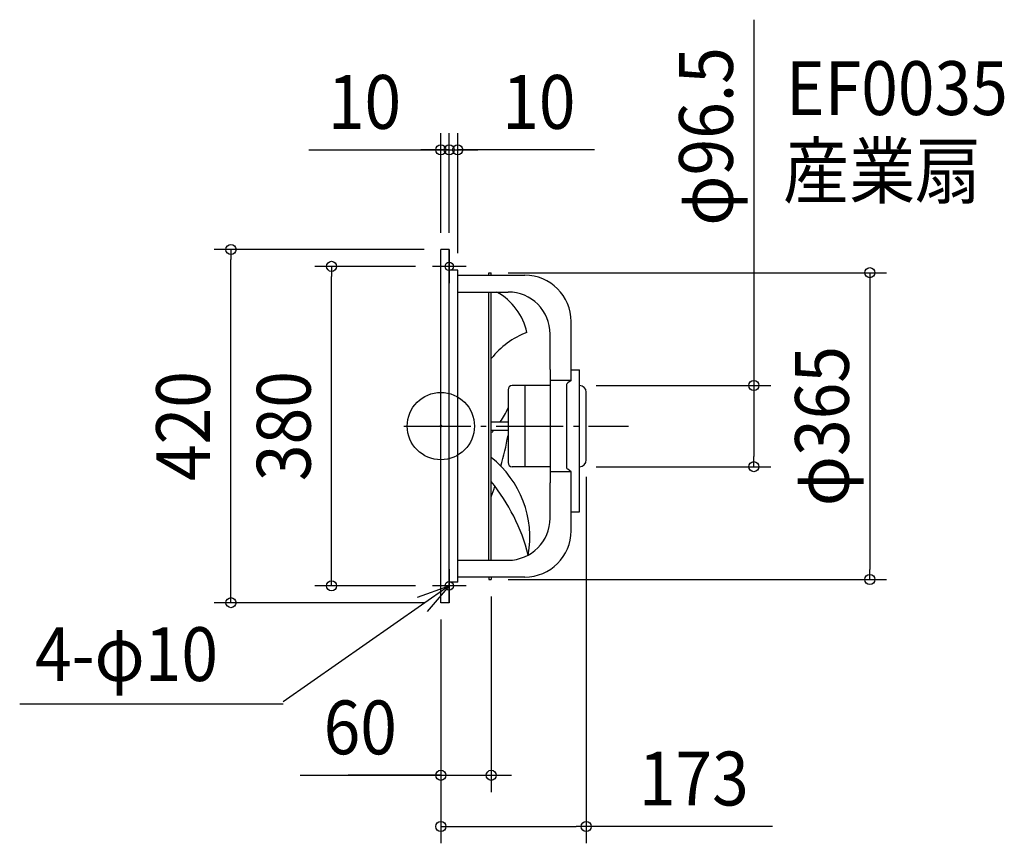
# Model space of a CAD drawing. Extents: x -501 to 671, y -496 to 483.
import ezdxf
from ezdxf.enums import TextEntityAlignment as Align

# ---------------------------------------------------------------- set-up
doc = ezdxf.new("R2010")
doc.units = 0
doc.header["$LTSCALE"] = 20
doc.header["$PDMODE"] = 3
doc.header["$PDSIZE"] = -2
doc.linetypes.add('DASHDOT', pattern=[5.5, 4, -0.6, 0.3, -0.6])
doc.layers.get('DEFPOINTS').update_dxf_attribs({"linetype": 'CONTINUOUS'})
for name, color, linetype in [('ARRANGE', 1, 'CONTINUOUS'), ('BASIS', 6, 'DASHDOT'), ('DETAIL', 5, 'CONTINUOUS'), ('ETC', 61, 'CONTINUOUS'), ('FIX', 11, 'CONTINUOUS'), ('NOTE', 4, 'CONTINUOUS'), ('OUTLINE', 3, 'CONTINUOUS'), ('SIZE', 30, 'CONTINUOUS')]:
    doc.layers.add(name, color=color, linetype=linetype)
doc.styles.get("Standard").update_dxf_attribs({"font": 'SIMPLEX.shx', "width": 0.9, "height": 64, "bigfont": 'BIGFONT.shx'})

msp = doc.modelspace()

# ---------------------------------------------------------------- linework, layer by layer
at = {"layer": 'ARRANGE', "color": 1, "linetype": 'CONTINUOUS'}
msp.add_circle((0, 0), 40, dxfattribs=at)
msp.add_point((0, 0), dxfattribs=at)
at = {"layer": 'BASIS', "color": 6, "linetype": 'DASHDOT'}
msp.add_line((-44.261401, 0), (223.333866, 0), dxfattribs=at)
at = {"layer": 'DEFPOINTS', "color": 30, "linetype": 'CONTINUOUS'}
for p in [(10, 328.564278), (20, 328.564278), (-249.769465, 210), (0, 210), (0, 210), (10, 210), (10, 210), (-129.99942, 190), (-10, 190), (20, 185.5), (60, 182.5), (165, 48.25), (173, -40.25), (165, -48.25), (372.514001, -48.25), (60, -182.5), (60, -182.5), (510.509901, -182.5), (-10, -190), (0, -210), (0, -210), (0, -212.5), (60, -415.317011), (173, -476.180949)]:
    msp.add_point(p, dxfattribs=at)
at = {"layer": 'DETAIL', "color": 5, "linetype": 'CONTINUOUS'}
for p, q in [((0, -210), (0, 210)), ((10, 210), (0, 210)), ((10, 193), (10, 210)), ((10, -193), (10, 193)), ((20, 185.5), (10, 185.5)), ((20, -185.5), (20, 185.5)), ((20, 179.5), (100, 179.5)), ((57, 182.5), (60, 182.5)), ((57, 179.5), (57, 182.5)), ((60, 179.5), (60, 182.5)), ((20, 159.5), (80, 159.5)), ((57, -159.5), (57, 159.5)), ((60, -159.5), (60, 159.5)), ((155, 54.4205), (155, 124.5)), ((130, 67.5), (130, 109.5)), ((130, 67.5), (130, -67.5)), ((155, 66.948606), (165, 66.948606)), ((165, -102.051394), (165, 66.948606)), ((130, 48.25), (85, 48.25)), ((100, 48.25), (100, -48.25)), ((155, 54.4205), (130, 54.4205)), ((149.529266, 48.686513), (149.529266, -48.686513)), ((155, 54.4205), (151.258144, 51.403911)), ((80, 43.25), (80, -43.25)), ((173, -40.25), (173, 40.25)), ((60, 5), (80, 5)), ((60, -5), (80, -5)), ((130, -48.25), (85, -48.25)), ((155, -54.4205), (130, -54.4205)), ((155, -54.4205), (151.258144, -51.403911)), ((155, -124.5), (155, -54.4205)), ((130, -109.5), (130, -67.5)), ((155, -102.051394), (165, -102.051394)), ((20, -159.5), (80, -159.5)), ((20, -185.5), (10, -185.5)), ((100, -179.5), (20, -179.5)), ((57, -179.5), (57, -182.5)), ((57, -182.5), (60, -182.5)), ((60, -179.5), (60, -182.5)), ((10, -210), (10, -193)), ((10, -210), (0, -210))]:
    msp.add_line(p, q, dxfattribs=at)
for centre, radius, start, end in [((100, 124.5), 55, 0, 90), ((30.289909, 95.136814), 73.935758, 12.650354, 60.520115), ((80, 109.5), 50, 0, 90), ((134.356033, 23.29033), 93.648217, 109.930947, 142.560249), ((85, 43.25), 5, 90, 180), ((152.529266, 48.686513), 3, 115.06885, 180), ((165, 40.25), 8, 0, 90), ((-18.894811, 66.052664), 108.441577, 325.736442, 335.778184), ((-18.894811, 66.052664), 108.441577, 317.14403, 319.063965), ((-414.090767, 84.550528), 503.259504, 344.767674, 349.046372), ((-15.682897, -132.380759), 121.549594, 350.071599, 51.490064), ((85, -43.25), 5, 180, 270), ((165, -40.25), 8, 270, 0), ((152.529266, -48.686513), 3, 180, 244.93115), ((-121.032863, -211.959897), 232.588015, 14.598361, 38.891041), ((-414.090767, 84.550528), 503.259504, 340.397082, 341.934908), ((80, -109.5), 50, 270, 0), ((100, -124.5), 55, 270, 0)]:
    msp.add_arc(centre, radius, start, end, dxfattribs=at)
at = {"layer": 'FIX', "color": 11, "linetype": 'CONTINUOUS'}
for centre in [(10, 190), (10, -190)]:
    msp.add_circle(centre, 5, dxfattribs=at)
at = {"layer": 'NOTE', "color": 4, "linetype": 'CONTINUOUS'}
for p, q in [((10, 210), (10, 170)), ((30, 190), (-10, 190)), ((10, -170), (10, -210)), ((9.727506, -190.080778), (-187.669865, -328.110802)), ((-27.975874, -203.439488), (9.727506, -190.080778)), ((9.727506, -190.080778), (-16.245224, -220.501451)), ((30, -190), (-10, -190)), ((-187.669865, -330.610802), (-501.205038, -330.610802))]:
    msp.add_line(p, q, dxfattribs=at)
at = {"layer": 'OUTLINE', "color": 3, "linetype": 'CONTINUOUS'}
for p, q in [((0, -210), (0, 210)), ((10, 210), (0, 210)), ((10, 193), (10, 210)), ((10, -193), (10, 193)), ((20, 185.5), (10, 185.5)), ((20, -185.5), (20, 185.5)), ((20, 179.5), (100, 179.5)), ((57, 182.5), (60, 182.5)), ((57, 179.5), (57, 182.5)), ((60, 179.5), (60, 182.5)), ((20, 159.5), (80, 159.5)), ((57, -159.5), (57, 159.5)), ((60, -159.5), (60, 159.5)), ((155, 54.4205), (155, 124.5)), ((130, 67.5), (130, 109.5)), ((130, 67.5), (130, -67.5)), ((155, 66.948606), (165, 66.948606)), ((165, -102.051394), (165, 66.948606)), ((155, 54.4205), (130, 54.4205)), ((149.529266, 48.686513), (149.529266, -48.686513)), ((155, 54.4205), (151.258144, 51.403911)), ((173, -40.25), (173, 40.25)), ((155, -54.4205), (130, -54.4205)), ((155, -54.4205), (151.258144, -51.403911)), ((155, -124.5), (155, -54.4205)), ((130, -109.5), (130, -67.5)), ((155, -102.051394), (165, -102.051394)), ((20, -159.5), (80, -159.5)), ((20, -185.5), (10, -185.5)), ((100, -179.5), (20, -179.5)), ((57, -179.5), (57, -182.5)), ((57, -182.5), (60, -182.5)), ((60, -179.5), (60, -182.5)), ((10, -210), (10, -193)), ((10, -210), (0, -210))]:
    msp.add_line(p, q, dxfattribs=at)
for centre, radius, start, end in [((100, 124.5), 55, 0, 90), ((80, 109.5), 50, 0, 90), ((152.529266, 48.686513), 3, 115.06885, 180), ((165, 40.25), 8, 0, 90), ((165, -40.25), 8, 270, 0), ((152.529266, -48.686513), 3, 180, 244.93115), ((80, -109.5), 50, 270, 0), ((100, -124.5), 55, 270, 0)]:
    msp.add_arc(centre, radius, start, end, dxfattribs=at)
at = {"layer": 'SIZE', "color": 30, "linetype": 'CONTINUOUS'}
for p, q in [((372.514001, 483.363977), (372.514001, 48.25)), ((0, 230), (0, 348.564278)), ((10, 230), (10, 348.564278)), ((10, 230), (10, 348.564278)), ((20, 205.5), (20, 348.564278)), ((-157.028459, 328.564278), (0, 328.564278)), ((-12, 328.564278), (-24, 328.564278)), ((-2, 328.564278), (-14, 328.564278)), ((0, 328.564278), (-12, 328.564278)), ((10, 328.564278), (-2, 328.564278)), ((0, 328.564278), (10, 328.564278)), ((0, 328.564278), (10, 328.564278)), ((10, 328.564278), (22, 328.564278)), ((10, 328.564278), (20, 328.564278)), ((10, 328.564278), (20, 328.564278)), ((182.742308, 328.564278), (20, 328.564278)), ((20, 328.564278), (32, 328.564278)), ((22, 328.564278), (34, 328.564278)), ((32, 328.564278), (44, 328.564278)), ((-20, 210), (-269.769465, 210)), ((-249.769465, 210), (-249.769465, 198)), ((-249.769465, -198), (-249.769465, 198)), ((-30, 190), (-149.99942, 190)), ((-129.99942, 190), (-129.99942, 178)), ((-129.99942, -178), (-129.99942, 178)), ((80, 182.5), (530.509901, 182.5)), ((510.509901, 182.5), (510.509901, 170.5)), ((510.509901, 170.5), (510.509901, -170.5)), ((185, 48.25), (392.514001, 48.25)), ((372.514001, 48.25), (372.514001, 36.25)), ((372.514001, 36.25), (372.514001, -36.25)), ((372.514001, -48.25), (372.514001, -36.25)), ((185, -48.25), (392.514001, -48.25)), ((173, -60.25), (173, -496.180949)), ((510.509901, -182.5), (510.509901, -170.5)), ((-129.99942, -190), (-129.99942, -178)), ((80, -182.5), (530.509901, -182.5)), ((-249.769465, -210), (-249.769465, -198)), ((-30, -190), (-149.99942, -190)), ((-20, -210), (-269.769465, -210)), ((60, -202.5), (60, -435.317011)), ((0, -230), (0, -496.180949)), ((0, -232.5), (0, -435.317011)), ((-167.536357, -415.317011), (0, -415.317011)), ((-2, -415.317011), (-110.435133, -415.317011)), ((-12, -415.317011), (-24, -415.317011)), ((0, -415.317011), (-12, -415.317011)), ((0, -415.317011), (60, -415.317011)), ((0, -415.317011), (60, -415.317011)), ((60, -415.317011), (72, -415.317011)), ((72, -415.317011), (84, -415.317011)), ((0, -476.180949), (12, -476.180949)), ((12, -476.180949), (161, -476.180949)), ((173, -476.180949), (161, -476.180949)), ((394.584357, -476.180949), (173, -476.180949))]:
    msp.add_line(p, q, dxfattribs=at)
for centre in [(0, 328.564278), (10, 328.564278), (10, 328.564278), (20, 328.564278), (-249.769465, 210), (-129.99942, 190), (510.509901, 182.5), (372.514001, 48.25), (372.514001, -48.25), (-129.99942, -190), (510.509901, -182.5), (-249.769465, -210), (0, -415.317011), (60, -415.317011), (0, -476.180949), (173, -476.180949)]:
    msp.add_circle(centre, 6, dxfattribs=at)

# ---------------------------------------------------------------- texts
at = {"layer": 'ETC', "color": 61, "linetype": 'CONTINUOUS', "width": 0.9}
for s, p in [('EF0035', (410.574824, 370.016919)), ('産業扇', (407.291546, 271.516656))]:
    msp.add_text(s, height=64, dxfattribs=at).set_placement(p)
at = {"layer": 'NOTE', "color": 4, "linetype": 'CONTINUOUS', "width": 0.9}
msp.add_text('4-φ10', height=64, dxfattribs=at).set_placement((-483.038376, -303.183851))
at = {"layer": 'SIZE', "color": 30, "linetype": 'CONTINUOUS', "width": 0.9}
for s, p in [('φ96.5', (347.514001, 344.535405)), ('φ365', (485.509901, 0)), ('420', (-274.769465, 0)), ('380', (-154.99942, 0))]:
    msp.add_text(s, height=64, rotation=90, dxfattribs=at).set_placement(p, align=Align.CENTER)
for s, p in [('10', (-90.885602, 353.564278)), ('10', (116.599451, 353.564278)), ('60', (-95.907786, -390.317011)), ('173', (301.012929, -451.180949))]:
    msp.add_text(s, height=64, dxfattribs=at).set_placement(p, align=Align.CENTER)

doc.saveas('drawing.dxf')
